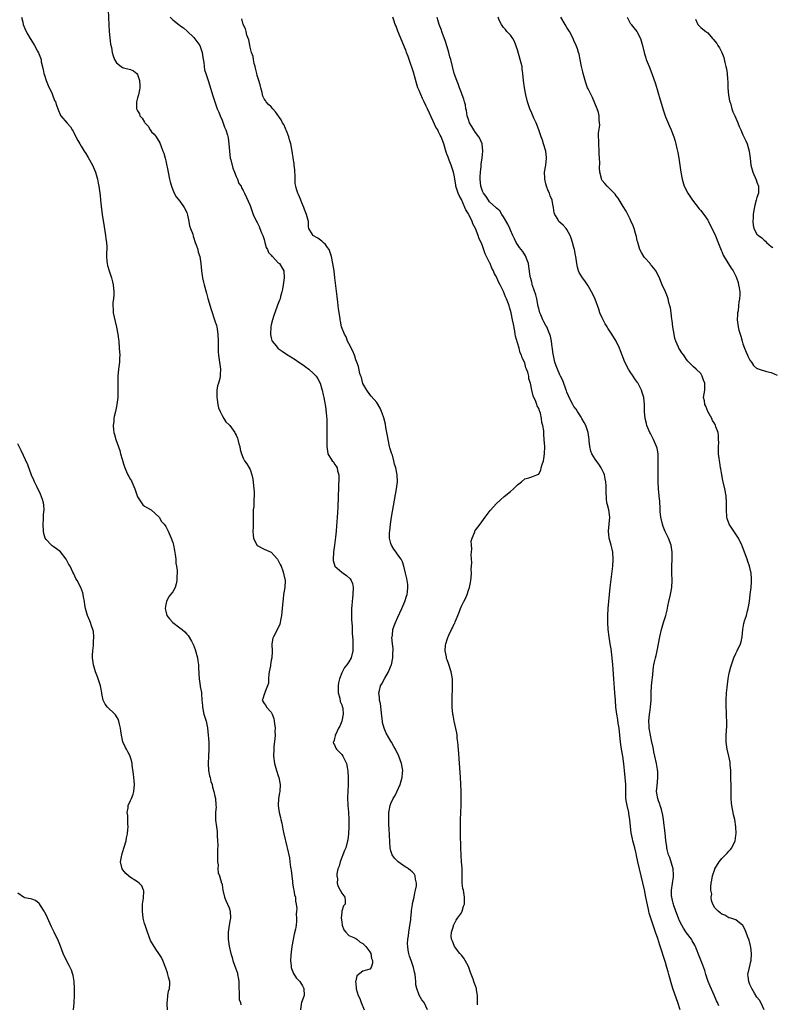
# Model space of a CAD drawing. Units: inches. Extents: x 2619000 to 2622000, y 1470000 to 1473000.
# Drawn here: x 2619296 to 2619509, y 1471639 to 1471918 of the extents above; entities that cross this region are included whole.
import ezdxf

# ---------------------------------------------------------------- set-up
doc = ezdxf.new("R2010")
doc.units = ezdxf.units.IN
doc.header["$MEASUREMENT"] = 0
doc.layers.add('LD26191470_10ft', color=121, linetype='Continuous')

msp = doc.modelspace()

# ---------------------------------------------------------------- linework, layer by layer
at = {"layer": 'LD26191470_10ft'}
for points, elevation in [([(2619320.64, 1471921), (2619320.83, 1471916.83), (2619320.97, 1471915), (2619321.32, 1471911.32), (2619321.56, 1471910.44), (2619321.79, 1471909), (2619322.04, 1471908.04), (2619322.49, 1471907), (2619323, 1471906.07), (2619324.39, 1471905), (2619324.74, 1471904.74), (2619325, 1471904.6), (2619327, 1471904.16), (2619327.83, 1471903.83), (2619328.8, 1471903), (2619329, 1471902.71), (2619329.57, 1471901), (2619329.62, 1471899.62), (2619329.68, 1471899), (2619329.58, 1471898.42), (2619329.26, 1471897), (2619329, 1471896.1), (2619328.72, 1471895), (2619328.69, 1471893.31), (2619328.74, 1471893), (2619328.83, 1471892.83), (2619329, 1471892.45), (2619329.54, 1471891.54), (2619329.69, 1471891), (2619330.32, 1471890.32), (2619331, 1471889.16), (2619331.11, 1471889), (2619332.02, 1471888.02), (2619332.63, 1471887), (2619333, 1471886.49), (2619333.75, 1471885.75), (2619334.25, 1471885), (2619334.58, 1471884.58), (2619335.35, 1471883.35), (2619335.72, 1471882.28), (2619336.23, 1471881), (2619336.42, 1471880.42), (2619336.81, 1471879), (2619337, 1471878.19), (2619337.67, 1471875), (2619338.11, 1471873), (2619338.28, 1471872.28), (2619338.63, 1471871), (2619339, 1471870.02), (2619339.44, 1471869), (2619340, 1471868), (2619341, 1471866.72), (2619342.29, 1471865), (2619343, 1471863.5), (2619343.2, 1471862.8), (2619343.57, 1471861), (2619343.79, 1471859.79), (2619344.09, 1471859), (2619344.66, 1471857.34), (2619344.78, 1471856.78), (2619345, 1471856.21), (2619345.25, 1471855.25), (2619345.4, 1471855), (2619345.69, 1471854.31), (2619346.09, 1471853), (2619346.26, 1471852.26), (2619346.66, 1471851), (2619346.97, 1471849), (2619347.16, 1471847), (2619347.46, 1471845), (2619347.74, 1471843.74), (2619347.92, 1471843), (2619348.58, 1471840.58), (2619349, 1471839.08), (2619349.94, 1471835.94), (2619351, 1471832.73), (2619351.4, 1471831.4), (2619351.49, 1471831), (2619351.58, 1471830.42), (2619351.84, 1471829), (2619351.91, 1471827), (2619351.91, 1471826.09), (2619351.89, 1471825), (2619351.95, 1471823.95), (2619352.03, 1471823), (2619352.33, 1471821), (2619352.6, 1471819), (2619352.46, 1471817.54), (2619352.47, 1471817), (2619352.37, 1471816.37), (2619351.97, 1471815), (2619351.73, 1471814.27), (2619351.56, 1471813), (2619351.55, 1471811.55), (2619351.5, 1471811), (2619351.6, 1471810.4), (2619351.79, 1471809), (2619352, 1471808), (2619352.43, 1471807), (2619353, 1471805.86), (2619353.55, 1471805), (2619354.07, 1471804.07), (2619355, 1471803.23), (2619355.2, 1471803), (2619356.61, 1471801), (2619356.73, 1471800.73), (2619357, 1471800.22), (2619357.37, 1471799.37), (2619357.54, 1471799), (2619357.8, 1471797.8), (2619358.09, 1471797), (2619358.18, 1471796.18), (2619358.52, 1471795), (2619359, 1471793.73), (2619359.37, 1471793), (2619360.09, 1471792.09), (2619360.75, 1471791), (2619361, 1471790.49), (2619361.45, 1471789), (2619361.71, 1471787.71), (2619362.07, 1471785), (2619362.14, 1471784.14), (2619362.18, 1471783), (2619362.03, 1471781.97), (2619362.02, 1471780.02), (2619361.87, 1471779), (2619361.83, 1471778.17), (2619361.84, 1471777), (2619361.82, 1471775.82), (2619361.86, 1471774.14), (2619361.8, 1471773), (2619361.84, 1471771.84), (2619361.96, 1471771), (2619362.89, 1471769), (2619363, 1471768.89), (2619365, 1471767.85), (2619365.61, 1471767.61), (2619366.97, 1471766.97), (2619368.77, 1471765), (2619369, 1471764.61), (2619369.48, 1471763.48), (2619369.76, 1471763), (2619370.26, 1471761.74), (2619370.51, 1471761), (2619370.58, 1471760.58), (2619370.91, 1471759), (2619370.81, 1471757), (2619370.5, 1471755), (2619370.35, 1471753.65), (2619370.28, 1471753), (2619370.13, 1471751), (2619370.01, 1471750.01), (2619369.94, 1471749), (2619369.63, 1471747.63), (2619369.56, 1471747), (2619369.43, 1471746.57), (2619368.35, 1471744.35), (2619367.62, 1471743), (2619367.46, 1471742.54), (2619367.18, 1471741), (2619367.21, 1471738.79), (2619367.15, 1471737), (2619367, 1471736.33), (2619366.77, 1471735), (2619366.74, 1471734.74), (2619366.43, 1471733), (2619366.34, 1471732.34), (2619366.23, 1471731), (2619366.21, 1471729.79), (2619365.95, 1471729), (2619365.17, 1471727.17), (2619365.15, 1471727), (2619365, 1471726.55), (2619364.63, 1471725.37), (2619364.43, 1471725), (2619365, 1471723.99), (2619365.42, 1471723.42), (2619365.63, 1471723), (2619367, 1471721.55), (2619367.26, 1471721), (2619367.74, 1471719.74), (2619367.84, 1471719), (2619368.08, 1471717), (2619368.05, 1471716.05), (2619368.09, 1471715), (2619368.03, 1471713.97), (2619367.76, 1471711.76), (2619367.69, 1471711), (2619367.65, 1471709), (2619367.93, 1471707), (2619368.5, 1471705), (2619369, 1471703.49), (2619369.14, 1471703), (2619369.49, 1471701), (2619369.41, 1471699), (2619369.35, 1471698.65), (2619369.04, 1471697), (2619368.92, 1471695), (2619369.26, 1471693), (2619369.64, 1471691.64), (2619369.75, 1471691), (2619369.98, 1471689.98), (2619370.27, 1471688.27), (2619370.53, 1471687), (2619371.39, 1471683.39), (2619371.55, 1471683), (2619372.18, 1471680.18), (2619372.3, 1471679), (2619372.48, 1471677.52), (2619372.58, 1471677), (2619372.63, 1471676.63), (2619372.8, 1471675), (2619373, 1471673.41), (2619373.04, 1471673), (2619373.3, 1471671.3), (2619373.39, 1471671), (2619373.61, 1471669.61), (2619373.84, 1471669), (2619373.88, 1471667.88), (2619374.1, 1471667), (2619374.21, 1471665.79), (2619374.12, 1471665), (2619374.11, 1471664.11), (2619374.15, 1471663), (2619374.19, 1471662.19), (2619374.03, 1471661), (2619373.92, 1471659.92), (2619373.5, 1471658.5), (2619372.84, 1471655), (2619372.62, 1471653.38), (2619372.52, 1471652.52), (2619372.43, 1471651), (2619372.64, 1471649.36), (2619372.64, 1471649), (2619372.71, 1471648.71), (2619373.28, 1471647.28), (2619374.05, 1471646.05), (2619375, 1471645.12), (2619375.09, 1471645), (2619375.82, 1471643.82), (2619376.27, 1471643), (2619376.33, 1471641), (2619375.55, 1471639), (2619375.46, 1471638.54), (2619375.28, 1471637)], 8710), ([(2619296.02, 1471919), (2619296.36, 1471917.64), (2619296.47, 1471917), (2619297, 1471915.8), (2619297.39, 1471915), (2619297.87, 1471914.13), (2619298.53, 1471913), (2619298.72, 1471912.72), (2619299, 1471912.22), (2619299.48, 1471911.48), (2619299.72, 1471911), (2619300.61, 1471909.39), (2619300.9, 1471908.9), (2619301.47, 1471907.47), (2619301.57, 1471907), (2619301.66, 1471906.34), (2619302.17, 1471904.17), (2619302.38, 1471903), (2619302.52, 1471902.52), (2619303.05, 1471901), (2619303.59, 1471899.59), (2619304.71, 1471897.29), (2619304.83, 1471897), (2619305.4, 1471895.4), (2619305.64, 1471895), (2619306.01, 1471893.99), (2619306.31, 1471893), (2619306.53, 1471892.53), (2619307, 1471891.39), (2619307.14, 1471891.14), (2619307.24, 1471891), (2619309, 1471888.92), (2619309.92, 1471887.92), (2619310.45, 1471887), (2619310.68, 1471886.68), (2619311.43, 1471885), (2619312.02, 1471884.02), (2619312.56, 1471883), (2619313, 1471882.34), (2619313.83, 1471881), (2619314.3, 1471880.3), (2619315, 1471879.19), (2619316.22, 1471877), (2619317.06, 1471875), (2619317.64, 1471873), (2619317.84, 1471871.84), (2619318.02, 1471871), (2619318.35, 1471868.35), (2619318.49, 1471867), (2619318.68, 1471865.32), (2619318.99, 1471863), (2619319.49, 1471859.49), (2619319.9, 1471857), (2619320.01, 1471856.01), (2619320.16, 1471855), (2619320.23, 1471853.77), (2619320.23, 1471853), (2619320.18, 1471852.18), (2619320.17, 1471851), (2619320.29, 1471849.71), (2619320.34, 1471849), (2619320.49, 1471848.49), (2619320.9, 1471847), (2619321.56, 1471845), (2619321.86, 1471843.86), (2619322.07, 1471843), (2619322.25, 1471841), (2619322.22, 1471840.22), (2619322.12, 1471839), (2619322.02, 1471837.98), (2619321.98, 1471837), (2619322.06, 1471836.06), (2619322.11, 1471835), (2619322.6, 1471832.6), (2619323.04, 1471830.96), (2619323.39, 1471829), (2619323.54, 1471827.54), (2619323.64, 1471827), (2619323.82, 1471825), (2619323.92, 1471823), (2619323.87, 1471822.13), (2619323.83, 1471821), (2619323.61, 1471819), (2619323.43, 1471817), (2619323.39, 1471815), (2619323.44, 1471813), (2619323.4, 1471811), (2619323.13, 1471809), (2619323, 1471808.45), (2619322.71, 1471807), (2619322.39, 1471805.61), (2619322.3, 1471805), (2619322.25, 1471804.25), (2619322.09, 1471803), (2619322.18, 1471801.82), (2619322.29, 1471801), (2619322.45, 1471800.45), (2619322.82, 1471799), (2619323.92, 1471795.92), (2619324.15, 1471795), (2619324.6, 1471793.4), (2619324.78, 1471792.78), (2619325, 1471792.16), (2619325.27, 1471791.27), (2619325.83, 1471789.83), (2619326.27, 1471789), (2619326.5, 1471788.5), (2619327, 1471787.62), (2619327.26, 1471787.26), (2619327.4, 1471787), (2619327.65, 1471786.35), (2619328.27, 1471785), (2619328.46, 1471784.46), (2619328.89, 1471783), (2619329, 1471782.74), (2619330.11, 1471781), (2619330.51, 1471780.51), (2619331, 1471780.1), (2619331.66, 1471779.66), (2619332.86, 1471779), (2619335.11, 1471777), (2619335.77, 1471775.77), (2619336.53, 1471775), (2619337, 1471774.31), (2619337.68, 1471773), (2619338.59, 1471771), (2619339, 1471769.78), (2619339.19, 1471769), (2619339.49, 1471767.49), (2619339.66, 1471766.34), (2619339.84, 1471765), (2619339.92, 1471763.92), (2619340.1, 1471763), (2619340.24, 1471761.76), (2619340.26, 1471761), (2619340.19, 1471760.19), (2619340.16, 1471759), (2619339.97, 1471758.03), (2619339.65, 1471757), (2619339, 1471755.78), (2619338.39, 1471755), (2619337.75, 1471754.25), (2619337.19, 1471753), (2619337, 1471752.14), (2619336.86, 1471751), (2619337, 1471750.22), (2619337.33, 1471749), (2619338.1, 1471748.1), (2619339.06, 1471747), (2619341, 1471745.54), (2619341.63, 1471745), (2619342.39, 1471744.39), (2619343, 1471743.68), (2619343.35, 1471743.35), (2619344.32, 1471741.68), (2619344.75, 1471741), (2619344.83, 1471740.83), (2619345.38, 1471739.38), (2619346, 1471737), (2619346.16, 1471736.16), (2619346.31, 1471735), (2619346.36, 1471733.64), (2619346.41, 1471733), (2619346.41, 1471732.41), (2619346.46, 1471731), (2619346.76, 1471729), (2619346.82, 1471728.82), (2619347.15, 1471727.15), (2619347.13, 1471726.87), (2619347.28, 1471725), (2619347.44, 1471723.44), (2619347.43, 1471723), (2619347.87, 1471721), (2619348.11, 1471720.11), (2619348.48, 1471719), (2619348.87, 1471717.12), (2619349, 1471716.07), (2619349.25, 1471713), (2619349.29, 1471711), (2619349.12, 1471709), (2619349.03, 1471707), (2619349.2, 1471705), (2619349.48, 1471703.48), (2619349.63, 1471703), (2619349.86, 1471701.86), (2619350.16, 1471701), (2619350.28, 1471700.28), (2619350.69, 1471699), (2619351, 1471697.64), (2619351.12, 1471697), (2619351.22, 1471695.22), (2619351.28, 1471695), (2619351.32, 1471694.68), (2619351.18, 1471693), (2619351.15, 1471691.15), (2619351.17, 1471690.83), (2619351.39, 1471689), (2619351.61, 1471687.61), (2619351.63, 1471687), (2619351.58, 1471686.42), (2619351.74, 1471685), (2619351.85, 1471683.85), (2619351.68, 1471682.32), (2619351.7, 1471681), (2619351.67, 1471679.67), (2619351.69, 1471679), (2619351.87, 1471678.13), (2619351.84, 1471677), (2619351.9, 1471675.9), (2619352.28, 1471675), (2619352.87, 1471673), (2619352.91, 1471672.91), (2619353, 1471672.51), (2619353.24, 1471671), (2619353.73, 1471669), (2619354.04, 1471668.04), (2619354.59, 1471667), (2619355, 1471665.95), (2619355.33, 1471665), (2619355.37, 1471663), (2619355.34, 1471662.66), (2619355.02, 1471661), (2619354.73, 1471659), (2619354.77, 1471657.23), (2619354.75, 1471657), (2619355.03, 1471655.03), (2619355.49, 1471653), (2619355.84, 1471651.84), (2619356.06, 1471651), (2619356.67, 1471649.33), (2619356.87, 1471648.87), (2619357.38, 1471647.38), (2619357.44, 1471647), (2619357.69, 1471645.69), (2619357.74, 1471645), (2619357.8, 1471643), (2619357.9, 1471642.1), (2619357.87, 1471641), (2619357.91, 1471639.91), (2619358.22, 1471639), (2619358.34, 1471638.34)], 8700), ([(2619338.28, 1471919), (2619339, 1471918.29), (2619340.82, 1471916.82), (2619341, 1471916.64), (2619342.03, 1471916.03), (2619343.09, 1471915.09), (2619345, 1471913.25), (2619346.67, 1471911), (2619347, 1471910.16), (2619347.4, 1471909), (2619347.54, 1471907.54), (2619347.81, 1471906.19), (2619347.89, 1471905), (2619348.06, 1471904.06), (2619348.39, 1471903), (2619349, 1471901.28), (2619349.51, 1471899.51), (2619350.29, 1471897), (2619350.95, 1471895), (2619351.66, 1471893), (2619352.06, 1471892.06), (2619352.43, 1471891), (2619353, 1471889.74), (2619353.75, 1471887.75), (2619354.09, 1471887), (2619354.54, 1471885.46), (2619354.77, 1471884.77), (2619354.96, 1471883), (2619355.09, 1471881), (2619355.36, 1471879), (2619355.51, 1471878.49), (2619356.09, 1471876.09), (2619356.59, 1471875), (2619357, 1471873.76), (2619357.44, 1471873), (2619357.78, 1471871.78), (2619358.44, 1471871), (2619358.55, 1471870.55), (2619359, 1471869.81), (2619359.4, 1471869), (2619361, 1471865.56), (2619361.89, 1471863), (2619362.78, 1471861), (2619363, 1471860.67), (2619363.59, 1471859.59), (2619363.78, 1471859), (2619364.23, 1471857.77), (2619364.58, 1471857), (2619365, 1471855.83), (2619365.18, 1471855), (2619365.57, 1471853.57), (2619365.88, 1471853), (2619366.16, 1471852.16), (2619367, 1471851.38), (2619367.14, 1471851.14), (2619367.31, 1471851), (2619369, 1471849.26), (2619369.14, 1471849.14), (2619369.34, 1471849), (2619369.95, 1471847.95), (2619370.57, 1471847), (2619370.67, 1471845), (2619370.41, 1471843), (2619370.22, 1471841.78), (2619370.04, 1471841), (2619369.64, 1471839.64), (2619369.48, 1471839), (2619369.36, 1471838.64), (2619369, 1471837.63), (2619368.81, 1471837.19), (2619368.61, 1471836.61), (2619367.69, 1471834.31), (2619367.32, 1471833), (2619367, 1471831.64), (2619366.88, 1471831), (2619366.79, 1471829), (2619366.82, 1471828.82), (2619367, 1471827.96), (2619367.19, 1471827.19), (2619367.28, 1471827), (2619368.4, 1471825.6), (2619368.86, 1471825), (2619369, 1471824.87), (2619370.09, 1471824.09), (2619371.29, 1471823.29), (2619373.75, 1471821.75), (2619374.84, 1471821), (2619376.17, 1471820.17), (2619377, 1471819.52), (2619377.32, 1471819.32), (2619377.69, 1471819), (2619379, 1471817.82), (2619379.76, 1471817), (2619380.26, 1471816.26), (2619380.87, 1471815), (2619381.36, 1471813.36), (2619381.45, 1471813), (2619381.74, 1471811.74), (2619381.89, 1471811), (2619382.08, 1471809.92), (2619382.39, 1471808.39), (2619382.61, 1471806.61), (2619382.74, 1471804.74), (2619382.78, 1471803), (2619382.78, 1471801), (2619382.76, 1471798.76), (2619382.76, 1471797), (2619383.05, 1471795.05), (2619383.06, 1471795), (2619384.32, 1471793), (2619384.64, 1471792.64), (2619385, 1471792.05), (2619385.47, 1471791.47), (2619385.7, 1471791), (2619385.85, 1471790.15), (2619386.2, 1471789), (2619386.23, 1471788.23), (2619385.92, 1471779.92), (2619385.79, 1471778.21), (2619385.73, 1471777), (2619385.64, 1471775.64), (2619385.52, 1471774.48), (2619385.4, 1471773), (2619385.24, 1471771.24), (2619384.98, 1471768.98), (2619384.69, 1471767), (2619384.56, 1471765), (2619384.62, 1471764.62), (2619385.04, 1471763), (2619387, 1471761.32), (2619387.45, 1471761), (2619388.38, 1471760.38), (2619389.43, 1471759.43), (2619389.7, 1471759), (2619390.07, 1471758.07), (2619390.26, 1471757), (2619390.2, 1471755), (2619390.09, 1471753.91), (2619389.97, 1471753), (2619389.87, 1471751.87), (2619389.8, 1471751), (2619389.76, 1471749.76), (2619389.77, 1471747.77), (2619389.99, 1471746.01), (2619390, 1471744), (2619390.12, 1471743), (2619390.13, 1471742.13), (2619390.2, 1471741), (2619390.18, 1471740.18), (2619390.18, 1471739), (2619389.73, 1471737), (2619389, 1471735.89), (2619388.49, 1471735), (2619387.79, 1471734.21), (2619387, 1471732.74), (2619386.37, 1471731), (2619386.12, 1471729.88), (2619385.99, 1471729), (2619386.04, 1471727), (2619386.45, 1471725.55), (2619386.61, 1471724.61), (2619387, 1471723.62), (2619387.14, 1471723.14), (2619387.21, 1471723), (2619387.29, 1471722.71), (2619387.45, 1471721), (2619387.03, 1471718.97), (2619386.44, 1471717.56), (2619386.11, 1471717), (2619385.31, 1471715.31), (2619385.19, 1471715), (2619385.19, 1471714.81), (2619385, 1471714.05), (2619384.77, 1471713.23), (2619384.62, 1471713), (2619384.68, 1471712.68), (2619385, 1471712.22), (2619385.3, 1471711.3), (2619385.51, 1471711), (2619387, 1471709.55), (2619387.37, 1471709), (2619387.93, 1471707.93), (2619388.34, 1471707), (2619388.65, 1471705.35), (2619388.78, 1471704.78), (2619388.87, 1471703), (2619388.83, 1471701.17), (2619388.87, 1471700.87), (2619388.75, 1471699), (2619388.69, 1471697.31), (2619388.79, 1471695), (2619388.91, 1471693.09), (2619389.02, 1471691), (2619389.05, 1471689), (2619388.96, 1471687), (2619388.74, 1471685.26), (2619388.7, 1471685), (2619388.17, 1471683), (2619387.79, 1471682.21), (2619387.34, 1471681), (2619387, 1471680.22), (2619386.53, 1471679), (2619386.24, 1471677.76), (2619385.93, 1471677), (2619385.6, 1471675.6), (2619385.61, 1471675), (2619385.8, 1471674.2), (2619385.76, 1471673), (2619386.01, 1471672.01), (2619386.59, 1471671), (2619387, 1471670.12), (2619387.89, 1471669), (2619387.99, 1471667.99), (2619387.95, 1471667), (2619387.49, 1471666.51), (2619387.04, 1471665), (2619387, 1471664.75), (2619386.86, 1471663), (2619387, 1471661.94), (2619387.16, 1471661), (2619387.65, 1471659.65), (2619388.14, 1471659), (2619389, 1471658.13), (2619390.46, 1471657.54), (2619391, 1471657.22), (2619391.35, 1471657), (2619392.21, 1471656.21), (2619393, 1471655.83), (2619393.4, 1471655.4), (2619393.86, 1471655), (2619395, 1471653.43), (2619395.29, 1471653), (2619395.51, 1471651.51), (2619395.76, 1471651), (2619395.75, 1471650.25), (2619395.34, 1471649), (2619395, 1471648.51), (2619393, 1471647.98), (2619391.33, 1471646.67), (2619391, 1471645.23), (2619390.97, 1471645), (2619391, 1471644.43), (2619391.12, 1471643.12), (2619391.09, 1471643), (2619391.1, 1471642.9), (2619391.65, 1471641), (2619392.14, 1471640.14), (2619392.5, 1471639), (2619393.41, 1471637)], 8720), ([(2619411.35, 1471637), (2619410.39, 1471639), (2619409.79, 1471639.79), (2619409, 1471641.17), (2619408.35, 1471643), (2619408.11, 1471644.11), (2619408.08, 1471645), (2619408.02, 1471645.98), (2619407.88, 1471647), (2619407.69, 1471647.69), (2619407.42, 1471649), (2619406.72, 1471651), (2619406.24, 1471652.24), (2619406.09, 1471653), (2619405.88, 1471653.88), (2619405.78, 1471655), (2619405.74, 1471655.74), (2619405.82, 1471657), (2619405.98, 1471658.02), (2619406.06, 1471659), (2619406.27, 1471660.27), (2619406.61, 1471662.61), (2619406.64, 1471663), (2619406.83, 1471664.83), (2619406.82, 1471665.18), (2619407, 1471666.31), (2619407.08, 1471666.92), (2619407.14, 1471667.14), (2619407.55, 1471669), (2619407.77, 1471670.23), (2619408.02, 1471671), (2619408.24, 1471672.24), (2619408.25, 1471673), (2619407.95, 1471674.05), (2619407.87, 1471675), (2619407.59, 1471675.59), (2619407, 1471676.14), (2619406.58, 1471676.58), (2619406.02, 1471677), (2619405.41, 1471677.41), (2619405, 1471677.64), (2619403.07, 1471679), (2619402.05, 1471680.05), (2619401.37, 1471681), (2619401, 1471682.19), (2619400.8, 1471683), (2619400.67, 1471684.67), (2619400.5, 1471688.5), (2619400.43, 1471689.57), (2619400.38, 1471691), (2619400.41, 1471692.41), (2619400.39, 1471693), (2619400.45, 1471693.55), (2619400.74, 1471695), (2619401, 1471695.6), (2619401.66, 1471697), (2619402.18, 1471697.82), (2619403.59, 1471701), (2619403.94, 1471702.06), (2619404.21, 1471703), (2619404.32, 1471704.32), (2619404.36, 1471705), (2619403.98, 1471707), (2619403.25, 1471709), (2619402.33, 1471711), (2619401.82, 1471711.82), (2619401.18, 1471713), (2619401, 1471713.28), (2619399.62, 1471715.62), (2619399.05, 1471717), (2619398.64, 1471718.64), (2619398.6, 1471719), (2619398.39, 1471720.39), (2619397.99, 1471723.99), (2619397.79, 1471725), (2619397.75, 1471725.75), (2619397.59, 1471727), (2619397.73, 1471727.73), (2619398, 1471729), (2619398.38, 1471729.62), (2619399.22, 1471731.22), (2619400.26, 1471733), (2619400.5, 1471733.5), (2619401.09, 1471734.91), (2619401.12, 1471735), (2619401.54, 1471737), (2619401.54, 1471738.46), (2619401.62, 1471739), (2619401.66, 1471739.66), (2619401.45, 1471741), (2619401.28, 1471742.72), (2619401.31, 1471743), (2619401.42, 1471743.42), (2619401.58, 1471745), (2619401.91, 1471746.09), (2619402.29, 1471747), (2619403, 1471748.58), (2619404.12, 1471751), (2619404.99, 1471753), (2619405.46, 1471754.54), (2619405.62, 1471755), (2619405.73, 1471755.73), (2619405.83, 1471757), (2619405.79, 1471757.79), (2619405.6, 1471759), (2619405.53, 1471759.53), (2619405.16, 1471761), (2619404.68, 1471763), (2619404.26, 1471764.26), (2619403.9, 1471765), (2619403, 1471766.25), (2619402.49, 1471767), (2619401.85, 1471767.85), (2619401.13, 1471769), (2619401, 1471769.44), (2619400.62, 1471771), (2619400.63, 1471772.63), (2619400.65, 1471773), (2619400.88, 1471775), (2619401.18, 1471777), (2619401.44, 1471778.56), (2619402.59, 1471785), (2619402.83, 1471787), (2619402.77, 1471789), (2619402.4, 1471791), (2619402.04, 1471792.04), (2619401.86, 1471793), (2619401.4, 1471794.6), (2619401.19, 1471795.19), (2619401, 1471795.82), (2619400.7, 1471796.7), (2619400.62, 1471797), (2619400.17, 1471799), (2619400.03, 1471800.03), (2619399.58, 1471802.42), (2619399.43, 1471803.43), (2619399, 1471805.19), (2619398.51, 1471806.51), (2619398.27, 1471807), (2619397.89, 1471807.89), (2619397, 1471809.52), (2619395.38, 1471811.38), (2619395, 1471811.77), (2619394.18, 1471813), (2619393, 1471814.9), (2619392.62, 1471816.62), (2619392.46, 1471817), (2619392.18, 1471817.82), (2619391.78, 1471819.78), (2619391.3, 1471821), (2619391, 1471821.69), (2619390.74, 1471822.74), (2619390.6, 1471823), (2619390.16, 1471824.15), (2619389, 1471826.3), (2619388.7, 1471827), (2619388.24, 1471828.24), (2619387.77, 1471829), (2619386.99, 1471831), (2619386.64, 1471832.64), (2619386.59, 1471833), (2619386.55, 1471833.45), (2619386.13, 1471836.13), (2619385.93, 1471838.07), (2619385.71, 1471839.71), (2619385.09, 1471845), (2619384.83, 1471847), (2619384.51, 1471849), (2619384.1, 1471851), (2619383.87, 1471851.87), (2619383.4, 1471853), (2619383, 1471853.62), (2619382.43, 1471854.43), (2619381.71, 1471855), (2619381.36, 1471855.36), (2619381, 1471855.63), (2619380.2, 1471856.2), (2619378.83, 1471857), (2619378.68, 1471857.32), (2619377.71, 1471859), (2619377.57, 1471859.57), (2619377.54, 1471861), (2619376.97, 1471863), (2619376.42, 1471864.42), (2619376.26, 1471865), (2619375.71, 1471866.29), (2619375.33, 1471867.33), (2619375, 1471867.97), (2619374.69, 1471868.69), (2619374.51, 1471869), (2619374.13, 1471870.13), (2619373.97, 1471871), (2619373.81, 1471871.81), (2619373.83, 1471873), (2619373.79, 1471874.21), (2619373.69, 1471875), (2619373.65, 1471875.65), (2619373.48, 1471877), (2619373.46, 1471877.46), (2619373.22, 1471879), (2619373.2, 1471879.2), (2619373, 1471880.34), (2619372.92, 1471880.92), (2619372.51, 1471883), (2619372.22, 1471884.22), (2619371.97, 1471885), (2619371.29, 1471886.71), (2619371.16, 1471887.16), (2619371, 1471887.44), (2619370.53, 1471888.53), (2619370.2, 1471889), (2619369.84, 1471889.84), (2619368.17, 1471892.17), (2619367.42, 1471893), (2619367, 1471893.52), (2619366.24, 1471894.24), (2619365.58, 1471895), (2619365.33, 1471895.33), (2619365, 1471895.86), (2619364.63, 1471896.63), (2619364.41, 1471897.59), (2619364.04, 1471899), (2619363.85, 1471899.85), (2619363.49, 1471901), (2619363, 1471902.44), (2619362.86, 1471903), (2619362.54, 1471904.54), (2619362.38, 1471905), (2619362.1, 1471905.9), (2619361.9, 1471907), (2619361.82, 1471907.82), (2619361.41, 1471909), (2619361, 1471910.53), (2619360.61, 1471912.61), (2619360.08, 1471913.92), (2619359.83, 1471915), (2619359.7, 1471915.7), (2619359, 1471917), (2619358.61, 1471918.61)], 8730), ([(2619425.61, 1471638.39), (2619425.58, 1471639), (2619425.61, 1471639.61), (2619425.62, 1471641), (2619425.34, 1471642.66), (2619425.32, 1471643), (2619425.24, 1471643.24), (2619425, 1471643.76), (2619424.69, 1471644.69), (2619424.33, 1471645.67), (2619423.58, 1471647.58), (2619423.12, 1471649), (2619423, 1471649.26), (2619422.12, 1471651), (2619421.68, 1471651.68), (2619421, 1471652.51), (2619420.57, 1471653), (2619419.08, 1471655), (2619419, 1471655.22), (2619418.48, 1471656.48), (2619418.25, 1471657), (2619418.14, 1471657.86), (2619418.17, 1471659), (2619418.76, 1471660.76), (2619418.8, 1471661), (2619418.86, 1471661.14), (2619419, 1471661.3), (2619419.52, 1471662.48), (2619419.92, 1471663), (2619421, 1471664.57), (2619421.23, 1471665), (2619421.61, 1471666.39), (2619421.88, 1471667), (2619421.94, 1471667.94), (2619421.93, 1471669), (2619421.57, 1471671), (2619421.46, 1471671.46), (2619421.25, 1471673), (2619421.24, 1471674.76), (2619421.19, 1471675.19), (2619421.22, 1471677), (2619421.2, 1471677.2), (2619421.09, 1471679), (2619420.92, 1471680.92), (2619420.82, 1471683), (2619420.75, 1471687), (2619420.75, 1471688.75), (2619420.73, 1471689.27), (2619420.79, 1471691), (2619420.9, 1471692.9), (2619420.89, 1471693.11), (2619420.98, 1471695), (2619420.98, 1471696.98), (2619420.93, 1471699), (2619420.85, 1471701.15), (2619420.74, 1471703), (2619420.38, 1471708.38), (2619420.26, 1471709.74), (2619420.09, 1471712.09), (2619420.01, 1471713), (2619419.86, 1471714.14), (2619419.77, 1471715), (2619419.68, 1471715.68), (2619418.97, 1471719), (2619418.66, 1471720.66), (2619418.58, 1471721), (2619418.4, 1471723), (2619418.38, 1471725), (2619418.39, 1471725.61), (2619418.5, 1471728.5), (2619418.51, 1471729), (2619418.46, 1471731), (2619418.13, 1471733), (2619417.37, 1471735.37), (2619417, 1471736.4), (2619416.8, 1471736.8), (2619416.75, 1471737), (2619416.74, 1471737.26), (2619416.43, 1471739), (2619416.54, 1471740.54), (2619416.61, 1471741), (2619416.72, 1471741.28), (2619417, 1471742.24), (2619417.19, 1471742.81), (2619417.24, 1471743), (2619417.42, 1471743.42), (2619418.2, 1471745), (2619418.5, 1471745.5), (2619419, 1471746.66), (2619419.12, 1471746.88), (2619419.26, 1471747.26), (2619420.32, 1471749.68), (2619420.75, 1471751), (2619421, 1471751.64), (2619421.7, 1471753), (2619422.16, 1471753.84), (2619422.62, 1471755), (2619423, 1471756.2), (2619423.35, 1471757), (2619423.63, 1471758.37), (2619423.74, 1471759), (2619423.82, 1471759.82), (2619423.86, 1471761), (2619423.82, 1471762.18), (2619423.95, 1471763.95), (2619423.76, 1471766.24), (2619423.84, 1471767), (2619423.97, 1471767.97), (2619423.85, 1471769), (2619423.82, 1471770.18), (2619424.08, 1471771), (2619424.79, 1471772.79), (2619424.84, 1471773), (2619424.88, 1471773.12), (2619425, 1471773.3), (2619426.35, 1471775), (2619427.81, 1471777), (2619428.3, 1471777.7), (2619429.15, 1471778.85), (2619431, 1471780.81), (2619432.15, 1471781.85), (2619433.21, 1471782.79), (2619435, 1471784.25), (2619435.86, 1471785), (2619437, 1471786.11), (2619438.06, 1471787), (2619439, 1471787.82), (2619440.13, 1471788.13), (2619441, 1471788.42), (2619442.44, 1471789), (2619443, 1471789.18), (2619443.6, 1471790.4), (2619443.72, 1471791), (2619443.97, 1471791.97), (2619444.32, 1471793), (2619444.44, 1471793.56), (2619444.65, 1471795), (2619444.69, 1471797), (2619444.58, 1471799), (2619444.41, 1471800.41), (2619444.43, 1471801), (2619444.47, 1471801.53), (2619444.19, 1471803), (2619443.83, 1471803.83), (2619443.79, 1471805), (2619443.45, 1471806.55), (2619443.26, 1471807), (2619443.17, 1471807.17), (2619443, 1471807.82), (2619442.57, 1471808.57), (2619442.46, 1471809), (2619442.14, 1471809.86), (2619441.43, 1471811.43), (2619441.07, 1471813), (2619440.64, 1471815), (2619440.22, 1471816.22), (2619440.14, 1471817), (2619439.85, 1471818.15), (2619439.53, 1471819), (2619439.36, 1471819.36), (2619439, 1471820.77), (2619438.92, 1471820.92), (2619438.91, 1471821), (2619438.25, 1471822.25), (2619438.1, 1471823), (2619437.7, 1471823.7), (2619437.41, 1471825), (2619437, 1471826.5), (2619436.37, 1471828.37), (2619436.3, 1471829), (2619436.19, 1471829.81), (2619435.78, 1471831.78), (2619435.57, 1471833), (2619435.16, 1471835), (2619435, 1471835.69), (2619434.66, 1471836.66), (2619434.59, 1471837), (2619434.4, 1471837.6), (2619433.84, 1471839), (2619433.54, 1471839.54), (2619433, 1471841.06), (2619432.02, 1471843), (2619431.64, 1471843.65), (2619431.11, 1471845), (2619431, 1471845.23), (2619430.32, 1471846.32), (2619430.1, 1471847), (2619429.67, 1471847.67), (2619429.16, 1471849), (2619429.1, 1471849.1), (2619429, 1471849.32), (2619427.77, 1471851.77), (2619427, 1471854.05), (2619426.61, 1471855), (2619426.08, 1471856.08), (2619425.81, 1471857), (2619425.04, 1471858.96), (2619424.28, 1471860.29), (2619424.06, 1471861), (2619423.21, 1471862.79), (2619423, 1471863.17), (2619422.25, 1471864.25), (2619421.99, 1471865), (2619421, 1471867.18), (2619420.34, 1471868.34), (2619420.09, 1471869), (2619419.48, 1471871), (2619419.43, 1471871.43), (2619419, 1471874.12), (2619418.81, 1471875), (2619418.12, 1471877), (2619417.56, 1471878.44), (2619417.24, 1471879.24), (2619417, 1471879.95), (2619416.72, 1471880.72), (2619415.99, 1471883), (2619415.26, 1471885), (2619415, 1471885.54), (2619414.5, 1471886.5), (2619414.28, 1471887), (2619413.79, 1471887.79), (2619413, 1471889.49), (2619411.4, 1471893), (2619411, 1471893.78), (2619410.41, 1471895), (2619409.94, 1471895.94), (2619409, 1471898.19), (2619408.68, 1471899), (2619408.27, 1471900.27), (2619407.67, 1471902.33), (2619407.39, 1471903.39), (2619406.16, 1471907), (2619405.88, 1471907.88), (2619405.45, 1471909), (2619405.34, 1471909.34), (2619404.64, 1471911), (2619403, 1471915.03), (2619402.46, 1471916.46), (2619402.23, 1471917), (2619401.84, 1471918.16), (2619401.56, 1471919)], 8740), ([(2619483.2, 1471637), (2619482.54, 1471639), (2619482.09, 1471640.09), (2619481.08, 1471643), (2619480.59, 1471644.59), (2619480.33, 1471645.67), (2619479.97, 1471647), (2619479.75, 1471647.75), (2619479.43, 1471649), (2619479, 1471650.43), (2619477.37, 1471655.37), (2619476.8, 1471657.2), (2619476.19, 1471659), (2619475.86, 1471659.86), (2619475.51, 1471661), (2619474.84, 1471663), (2619474.41, 1471664.41), (2619474.27, 1471665), (2619474.09, 1471665.91), (2619473.67, 1471667.67), (2619473.46, 1471669), (2619473.05, 1471671.05), (2619471.61, 1471677), (2619471.17, 1471679), (2619470.8, 1471680.8), (2619470.65, 1471681.35), (2619470.26, 1471683), (2619469.75, 1471685), (2619469.59, 1471685.58), (2619469.25, 1471687.25), (2619469.04, 1471689.04), (2619468.87, 1471691), (2619468.63, 1471692.63), (2619468.57, 1471693), (2619468.11, 1471695), (2619467.94, 1471695.94), (2619467.78, 1471697), (2619467.73, 1471699), (2619467.75, 1471699.75), (2619467.74, 1471701), (2619467.58, 1471703), (2619467.34, 1471705), (2619467.14, 1471706.86), (2619466.86, 1471709), (2619466.53, 1471711), (2619466.25, 1471713), (2619465.8, 1471717), (2619465.59, 1471718.41), (2619465.47, 1471719.47), (2619465.19, 1471721), (2619464.91, 1471723), (2619464.77, 1471725), (2619464.65, 1471727), (2619464.29, 1471731), (2619464.21, 1471732.21), (2619464.13, 1471733.87), (2619464.06, 1471735), (2619463.9, 1471737), (2619463.56, 1471739.56), (2619463.29, 1471741), (2619462.96, 1471743), (2619462.76, 1471745), (2619462.67, 1471747), (2619462.64, 1471749), (2619462.72, 1471751), (2619463.05, 1471754.95), (2619463.25, 1471757), (2619464.02, 1471763), (2619464.18, 1471765), (2619464.08, 1471767), (2619463.85, 1471767.85), (2619463.58, 1471769), (2619462.99, 1471771), (2619462.78, 1471773), (2619463, 1471775), (2619463.17, 1471777), (2619463, 1471778.41), (2619462.89, 1471779), (2619462.49, 1471780.49), (2619462.37, 1471781), (2619462.21, 1471782.21), (2619462.16, 1471784.16), (2619462.19, 1471785), (2619462.17, 1471785.83), (2619462.09, 1471787), (2619461.89, 1471787.89), (2619461.66, 1471789), (2619461.46, 1471789.46), (2619460.73, 1471791), (2619460.03, 1471792.03), (2619459, 1471793.4), (2619458.07, 1471795), (2619457.76, 1471795.76), (2619457.49, 1471797), (2619457.35, 1471798.65), (2619457.29, 1471799), (2619457.04, 1471801), (2619456.38, 1471803), (2619455.9, 1471803.9), (2619455.25, 1471805), (2619455, 1471805.36), (2619454.39, 1471806.39), (2619453.97, 1471807), (2619453.61, 1471807.61), (2619453, 1471808.4), (2619452.66, 1471809), (2619451.65, 1471811), (2619451.44, 1471811.44), (2619451, 1471812.45), (2619450.86, 1471812.86), (2619450.82, 1471813), (2619449.83, 1471815.83), (2619449.2, 1471817), (2619449, 1471817.39), (2619448.28, 1471819), (2619447.98, 1471819.98), (2619447.59, 1471821), (2619447.15, 1471822.85), (2619447, 1471823.87), (2619446.88, 1471824.88), (2619446.78, 1471825.22), (2619446.57, 1471827), (2619446.35, 1471828.35), (2619445.8, 1471829.8), (2619445.25, 1471831), (2619445, 1471831.39), (2619444.42, 1471832.42), (2619444.19, 1471833), (2619443.58, 1471834.42), (2619443.31, 1471835), (2619443, 1471836.22), (2619442.86, 1471836.86), (2619442.46, 1471839), (2619442.15, 1471840.15), (2619441.22, 1471842.78), (2619441.17, 1471843), (2619441.16, 1471843.16), (2619441, 1471843.72), (2619440.76, 1471844.76), (2619440.65, 1471845), (2619440.55, 1471845.45), (2619440.22, 1471848.22), (2619440.07, 1471849), (2619439.54, 1471850.46), (2619439.37, 1471851), (2619439.24, 1471851.24), (2619438.43, 1471852.43), (2619438, 1471853), (2619437.57, 1471853.58), (2619437, 1471854.4), (2619436.61, 1471855), (2619436.06, 1471856.06), (2619435.67, 1471857), (2619435, 1471858.53), (2619434.81, 1471859), (2619434.23, 1471860.23), (2619433, 1471862.27), (2619432.47, 1471863), (2619431.96, 1471863.96), (2619431, 1471864.77), (2619430.9, 1471864.9), (2619430.76, 1471865), (2619429, 1471866.61), (2619428.7, 1471867), (2619428.04, 1471868.04), (2619427.29, 1471869), (2619427, 1471869.55), (2619426.57, 1471871), (2619426.35, 1471873), (2619426.37, 1471873.63), (2619426.43, 1471875), (2619426.64, 1471876.64), (2619426.66, 1471877.34), (2619426.92, 1471879), (2619427, 1471880.01), (2619427.1, 1471881), (2619426.88, 1471883), (2619426.37, 1471884.37), (2619425.95, 1471885), (2619425, 1471886.24), (2619424.51, 1471887), (2619424.01, 1471888.01), (2619423.35, 1471889), (2619423, 1471889.94), (2619422.7, 1471891), (2619422.48, 1471892.48), (2619422.3, 1471893), (2619422.14, 1471894.14), (2619421.85, 1471895), (2619421.7, 1471895.7), (2619421.21, 1471897), (2619421, 1471897.52), (2619420.5, 1471899), (2619420.08, 1471900.08), (2619419.71, 1471901), (2619419, 1471903), (2619418, 1471907), (2619417.76, 1471907.76), (2619417.45, 1471909), (2619417, 1471910.57), (2619416.41, 1471912.41), (2619415.63, 1471914.37), (2619415.42, 1471915), (2619415.33, 1471915.33), (2619414.7, 1471917), (2619414.29, 1471918.29), (2619414.12, 1471919)], 8750), ([(2619494.12, 1471638.12), (2619493.78, 1471639), (2619493.52, 1471639.52), (2619492.83, 1471641.17), (2619491.7, 1471643.7), (2619491.17, 1471645), (2619490.47, 1471647), (2619490.14, 1471648.14), (2619489.66, 1471649.66), (2619489.08, 1471651.08), (2619488.46, 1471652.46), (2619487.82, 1471654.18), (2619487.5, 1471655), (2619487.35, 1471655.35), (2619486.6, 1471656.6), (2619486.4, 1471657), (2619485, 1471658.88), (2619484.14, 1471660.14), (2619483.65, 1471661), (2619483, 1471662.29), (2619482.67, 1471663), (2619481.94, 1471665), (2619481.37, 1471666.63), (2619481.26, 1471667), (2619481.23, 1471667.23), (2619481, 1471668.07), (2619480.77, 1471669), (2619480.75, 1471669.25), (2619480.73, 1471671), (2619481.27, 1471674.73), (2619481.32, 1471675), (2619481.32, 1471675.32), (2619481.18, 1471677), (2619480.23, 1471680.23), (2619479.9, 1471681), (2619479.51, 1471682.49), (2619479.42, 1471683), (2619479.41, 1471683.41), (2619479.14, 1471685), (2619479, 1471686.24), (2619478.75, 1471688.75), (2619478.65, 1471689.35), (2619478.43, 1471691), (2619478.24, 1471692.24), (2619477.88, 1471693.88), (2619477.51, 1471695), (2619477.4, 1471695.4), (2619477, 1471696.39), (2619476.79, 1471697), (2619476.49, 1471699), (2619476.62, 1471700.62), (2619476.83, 1471703), (2619476.79, 1471704.79), (2619476.77, 1471705), (2619476.7, 1471705.3), (2619476.41, 1471707), (2619475.98, 1471709), (2619475.72, 1471710.28), (2619475.61, 1471711), (2619475.54, 1471711.54), (2619475, 1471713.52), (2619474.7, 1471715), (2619474.49, 1471716.49), (2619474.39, 1471717), (2619474.33, 1471717.67), (2619474.27, 1471719), (2619474.45, 1471721), (2619474.54, 1471721.46), (2619474.76, 1471723), (2619474.95, 1471725), (2619474.98, 1471727), (2619475.07, 1471729), (2619475.24, 1471730.76), (2619475.34, 1471731.34), (2619475.57, 1471734.43), (2619475.68, 1471735), (2619475.89, 1471735.89), (2619476.12, 1471737), (2619476.32, 1471737.68), (2619476.64, 1471739), (2619477.05, 1471741), (2619477.41, 1471743), (2619477.87, 1471745), (2619478.48, 1471747), (2619479.08, 1471749), (2619479.45, 1471750.55), (2619479.66, 1471751.66), (2619479.96, 1471753), (2619480.44, 1471755), (2619480.81, 1471757), (2619480.91, 1471759), (2619480.85, 1471761), (2619480.83, 1471763), (2619480.92, 1471765), (2619480.94, 1471767), (2619480.61, 1471769), (2619479.84, 1471771), (2619478.92, 1471772.92), (2619478.33, 1471774.33), (2619478.13, 1471775), (2619477.66, 1471777), (2619477.47, 1471778.53), (2619477.45, 1471779), (2619477.46, 1471779.46), (2619477.37, 1471781.37), (2619477.25, 1471783), (2619477.05, 1471785), (2619476.93, 1471787), (2619476.93, 1471788.93), (2619476.94, 1471789.06), (2619476.92, 1471793), (2619476.89, 1471795), (2619476.61, 1471796.61), (2619476.49, 1471797), (2619475.6, 1471799), (2619475, 1471800.18), (2619474.7, 1471800.7), (2619474.57, 1471801), (2619474.3, 1471801.7), (2619473.74, 1471803), (2619473.58, 1471803.58), (2619473.22, 1471805), (2619473, 1471807), (2619473.01, 1471809), (2619472.85, 1471811), (2619472.39, 1471812.39), (2619472.21, 1471813), (2619471.45, 1471814.55), (2619471.14, 1471815.14), (2619471, 1471815.36), (2619470.31, 1471816.31), (2619469.86, 1471817), (2619469, 1471818.21), (2619468.48, 1471819), (2619467.44, 1471821), (2619466.67, 1471823), (2619466.23, 1471824.23), (2619465.91, 1471825), (2619464.96, 1471827), (2619463.77, 1471829), (2619463, 1471830.07), (2619462.63, 1471830.63), (2619462.42, 1471831), (2619461.88, 1471831.88), (2619461.26, 1471833), (2619461, 1471833.56), (2619460.39, 1471835), (2619460.05, 1471836.05), (2619459, 1471838.89), (2619458.36, 1471840.36), (2619458.01, 1471841), (2619457, 1471842.72), (2619456.07, 1471844.07), (2619455.4, 1471845), (2619454.51, 1471846.51), (2619454.32, 1471847), (2619454.01, 1471848.01), (2619453.78, 1471849), (2619453.52, 1471851), (2619453.43, 1471851.43), (2619453.17, 1471853), (2619453, 1471853.54), (2619452.6, 1471855), (2619452.2, 1471856.2), (2619451.88, 1471857), (2619451, 1471858.69), (2619450.77, 1471859), (2619449.94, 1471859.94), (2619448.73, 1471861), (2619448.37, 1471861.63), (2619447.53, 1471863), (2619447.42, 1471863.42), (2619447.19, 1471865), (2619447, 1471865.82), (2619446.77, 1471867), (2619446.27, 1471868.27), (2619446.03, 1471869), (2619445.71, 1471869.71), (2619445.2, 1471871), (2619445, 1471871.67), (2619444.71, 1471873), (2619444.69, 1471873.31), (2619444.67, 1471875), (2619444.96, 1471876.96), (2619445.17, 1471879), (2619445.16, 1471879.16), (2619444.96, 1471881), (2619444.38, 1471883), (2619444.04, 1471884.04), (2619443.68, 1471885), (2619443, 1471887), (2619442.29, 1471889), (2619441.64, 1471890.36), (2619441.25, 1471891.25), (2619441, 1471891.72), (2619440.42, 1471893), (2619439.77, 1471895), (2619439.3, 1471897), (2619438.93, 1471899), (2619438.69, 1471901), (2619438.51, 1471903), (2619438.31, 1471904.31), (2619438.24, 1471905), (2619438.02, 1471905.98), (2619437.76, 1471907), (2619437, 1471909.78), (2619436.15, 1471912.15), (2619435.63, 1471913), (2619435, 1471913.88), (2619433.96, 1471915), (2619433.55, 1471915.55), (2619433, 1471916.13), (2619432.37, 1471917), (2619431.77, 1471918.23), (2619431.44, 1471919)], 8760), ([(2619507.07, 1471637), (2619506.06, 1471639), (2619505.68, 1471639.68), (2619505, 1471640.57), (2619504.33, 1471641.67), (2619503.56, 1471643), (2619503.39, 1471643.39), (2619503, 1471644.19), (2619502.77, 1471644.77), (2619502.65, 1471645), (2619502.48, 1471646.48), (2619502.38, 1471647), (2619502.83, 1471649), (2619503.3, 1471650.7), (2619503.36, 1471651), (2619503.46, 1471653), (2619503.21, 1471654.79), (2619503.18, 1471655.18), (2619502.78, 1471656.78), (2619502.41, 1471657.59), (2619501.68, 1471659.68), (2619500.97, 1471660.97), (2619499, 1471662.52), (2619497.59, 1471663), (2619497, 1471663.14), (2619495.82, 1471663.82), (2619495, 1471664.11), (2619494.56, 1471664.56), (2619493.93, 1471665), (2619493, 1471665.99), (2619492.48, 1471667), (2619492.05, 1471668.05), (2619492.03, 1471669), (2619492.13, 1471669.87), (2619491.93, 1471671), (2619491.87, 1471671.87), (2619492, 1471673), (2619492.18, 1471673.82), (2619492.33, 1471675), (2619493, 1471676.89), (2619493.05, 1471677), (2619494.3, 1471679), (2619495, 1471679.96), (2619496.08, 1471681), (2619496.49, 1471681.51), (2619497, 1471682.09), (2619497.49, 1471682.51), (2619497.88, 1471683), (2619498.81, 1471685), (2619499, 1471686.47), (2619499.07, 1471687.07), (2619498.99, 1471689), (2619498.67, 1471691), (2619498.34, 1471692.34), (2619498.21, 1471693), (2619498.05, 1471693.95), (2619497.82, 1471695), (2619497.72, 1471695.72), (2619497.64, 1471697), (2619497.62, 1471699), (2619497.63, 1471699.63), (2619497.62, 1471701), (2619497.58, 1471702.42), (2619497.59, 1471703.59), (2619497.53, 1471705), (2619497.41, 1471706.59), (2619497.4, 1471707), (2619497.35, 1471707.35), (2619497.04, 1471709), (2619496.55, 1471711), (2619496.32, 1471712.32), (2619496.22, 1471713), (2619496.2, 1471715), (2619496.4, 1471717.6), (2619496.45, 1471719), (2619496.36, 1471720.36), (2619496.38, 1471721.62), (2619496.24, 1471723), (2619496.2, 1471724.2), (2619496.24, 1471725), (2619496.38, 1471727), (2619496.54, 1471728.54), (2619496.6, 1471729.4), (2619496.8, 1471731), (2619497, 1471732.2), (2619497.18, 1471733), (2619497.56, 1471734.44), (2619497.74, 1471735), (2619498.46, 1471737), (2619499, 1471738.22), (2619499.41, 1471739), (2619500.35, 1471741), (2619500.5, 1471741.5), (2619500.81, 1471743), (2619500.96, 1471745), (2619501.28, 1471746.72), (2619501.35, 1471747), (2619501.5, 1471747.5), (2619502.02, 1471749), (2619502.34, 1471750.34), (2619502.54, 1471751), (2619502.85, 1471753), (2619503.11, 1471755), (2619503.34, 1471757), (2619503.45, 1471758.55), (2619503.45, 1471759), (2619503.41, 1471759.41), (2619503.33, 1471761), (2619502.87, 1471763), (2619502.37, 1471764.37), (2619502.19, 1471765), (2619501.47, 1471767), (2619500.8, 1471768.8), (2619500.71, 1471769), (2619499.71, 1471771), (2619498.39, 1471773), (2619497.13, 1471775), (2619496.57, 1471776.57), (2619496.45, 1471777), (2619496.33, 1471779), (2619496.37, 1471781), (2619496.22, 1471783), (2619495.84, 1471785), (2619495.38, 1471787), (2619495.33, 1471787.34), (2619494.98, 1471789), (2619494.72, 1471790.72), (2619494.66, 1471791), (2619494.47, 1471792.47), (2619494.36, 1471793), (2619494.23, 1471793.77), (2619494.1, 1471795), (2619494.11, 1471796.11), (2619494.03, 1471797), (2619494.13, 1471798.13), (2619494.08, 1471799), (2619494.09, 1471800.09), (2619493.93, 1471801), (2619493.35, 1471802.65), (2619493.25, 1471803), (2619493, 1471803.45), (2619492.4, 1471804.4), (2619492.16, 1471805), (2619491, 1471807), (2619490.49, 1471808.49), (2619490.17, 1471809), (2619490.05, 1471810.05), (2619489.85, 1471811), (2619489.96, 1471811.96), (2619490.14, 1471813), (2619490.2, 1471813.8), (2619490.16, 1471815), (2619489.85, 1471815.85), (2619489.46, 1471817), (2619489, 1471817.74), (2619487.74, 1471819), (2619487, 1471819.71), (2619486.32, 1471820.32), (2619485.33, 1471821.33), (2619485, 1471821.77), (2619484.23, 1471823), (2619483.69, 1471823.69), (2619483, 1471824.69), (2619482.84, 1471825), (2619482.74, 1471825.26), (2619481.93, 1471827), (2619481.69, 1471827.69), (2619481.44, 1471829), (2619481.11, 1471831), (2619480.87, 1471832.87), (2619480.81, 1471833.19), (2619480.6, 1471835), (2619480.4, 1471836.4), (2619480.28, 1471837), (2619480, 1471838), (2619479.75, 1471839), (2619479.55, 1471839.55), (2619478.98, 1471840.98), (2619478.05, 1471843), (2619477.18, 1471845.18), (2619476.3, 1471847), (2619475.73, 1471847.73), (2619475, 1471848.48), (2619474.77, 1471848.77), (2619474.62, 1471849), (2619473, 1471850.77), (2619472.85, 1471851), (2619472.17, 1471852.17), (2619471.76, 1471853), (2619471.11, 1471855), (2619471.1, 1471855.1), (2619471, 1471855.52), (2619470.74, 1471856.74), (2619470.46, 1471857.54), (2619470.06, 1471859), (2619469.79, 1471859.79), (2619469.2, 1471861.2), (2619469, 1471861.63), (2619468.33, 1471863), (2619467.87, 1471863.87), (2619467, 1471865.23), (2619465.57, 1471867.57), (2619465, 1471868.25), (2619464.71, 1471868.71), (2619464.44, 1471869), (2619463, 1471870.4), (2619462.73, 1471870.73), (2619462.4, 1471871), (2619461.77, 1471871.77), (2619461, 1471872.64), (2619460.81, 1471873), (2619460.78, 1471873.22), (2619460.39, 1471875), (2619460.27, 1471876.27), (2619460.34, 1471877.66), (2619460.27, 1471879), (2619460.18, 1471880.18), (2619460.16, 1471881), (2619460.02, 1471883), (2619460.04, 1471884.04), (2619459.98, 1471885), (2619459.97, 1471886.03), (2619460.34, 1471888.34), (2619460.3, 1471889), (2619460.15, 1471889.85), (2619460.18, 1471891), (2619459.98, 1471891.98), (2619459.59, 1471893), (2619458.23, 1471896.23), (2619457, 1471898.72), (2619456.88, 1471899), (2619456.4, 1471900.4), (2619456.16, 1471901), (2619455.59, 1471903), (2619455.48, 1471903.48), (2619455.14, 1471905), (2619454.75, 1471907), (2619454.48, 1471908.48), (2619454.31, 1471909), (2619454.03, 1471910.03), (2619453.67, 1471911), (2619453, 1471912.44), (2619452.75, 1471913), (2619451.69, 1471915), (2619451, 1471916.06), (2619450.48, 1471917), (2619449.23, 1471919)], 8770), ([(2619468.1, 1471919), (2619469, 1471917.38), (2619469.15, 1471917.15), (2619469.29, 1471917), (2619470.03, 1471916.03), (2619470.9, 1471915), (2619471.93, 1471913), (2619472.47, 1471911), (2619472.92, 1471909), (2619473.42, 1471907.42), (2619473.56, 1471907), (2619474.37, 1471905), (2619475.12, 1471903), (2619476.12, 1471900.12), (2619477.52, 1471895.52), (2619478.42, 1471892.42), (2619479, 1471890.76), (2619480.11, 1471888.11), (2619480.61, 1471887), (2619481, 1471886), (2619481.38, 1471885), (2619481.76, 1471883.76), (2619481.97, 1471883), (2619482.24, 1471881.76), (2619482.54, 1471880.54), (2619482.8, 1471879), (2619483.1, 1471877), (2619483.38, 1471875), (2619483.73, 1471873), (2619484.34, 1471871), (2619485.33, 1471869), (2619486.67, 1471867), (2619488.56, 1471864.56), (2619489, 1471864.1), (2619489.48, 1471863.48), (2619489.87, 1471863), (2619491, 1471861.32), (2619491.18, 1471861), (2619491.78, 1471859.78), (2619493, 1471857.39), (2619494.21, 1471854.21), (2619494.81, 1471852.81), (2619495, 1471852.47), (2619495.42, 1471851.42), (2619496.76, 1471849.24), (2619496.93, 1471848.93), (2619497.7, 1471847.7), (2619498.2, 1471847), (2619499, 1471845.45), (2619499.19, 1471845), (2619499.61, 1471843.61), (2619499.78, 1471843), (2619499.92, 1471842.08), (2619500.11, 1471841), (2619500.14, 1471840.14), (2619500.04, 1471839), (2619499.82, 1471838.18), (2619499.75, 1471837), (2619499.62, 1471835.62), (2619499.49, 1471835), (2619499.46, 1471834.54), (2619499.4, 1471833), (2619499.64, 1471831), (2619499.86, 1471830.14), (2619500.18, 1471829), (2619500.38, 1471828.38), (2619500.77, 1471827), (2619501, 1471826.25), (2619501.43, 1471825), (2619501.89, 1471823.89), (2619502.31, 1471823), (2619502.49, 1471822.49), (2619503, 1471821.59), (2619503.45, 1471821), (2619504.01, 1471820.01), (2619505, 1471819.24), (2619505.17, 1471819.17), (2619505.6, 1471819), (2619507.68, 1471818.32), (2619509, 1471818.07), (2619510.71, 1471817.29)], 8780), ([(2619487.52, 1471918.48), (2619488.16, 1471917), (2619488.53, 1471916.53), (2619489, 1471916.09), (2619489.6, 1471915.6), (2619490.48, 1471915), (2619491, 1471914.56), (2619492.36, 1471913), (2619492.69, 1471912.69), (2619493, 1471912.26), (2619493.55, 1471911.55), (2619493.84, 1471911), (2619494.37, 1471910.37), (2619494.99, 1471908.99), (2619495.54, 1471907.54), (2619495.83, 1471906.17), (2619496.15, 1471905), (2619496.31, 1471904.31), (2619496.5, 1471903), (2619496.62, 1471901.38), (2619496.7, 1471900.7), (2619496.76, 1471899), (2619496.92, 1471896.92), (2619497.22, 1471895.22), (2619497.28, 1471895), (2619497.44, 1471894.56), (2619497.87, 1471893), (2619498.14, 1471892.14), (2619498.68, 1471891), (2619499.52, 1471889), (2619499.95, 1471887.95), (2619500.37, 1471887), (2619501, 1471885.61), (2619501.31, 1471885), (2619501.85, 1471883.85), (2619502.21, 1471883), (2619502.78, 1471881), (2619503.05, 1471878.95), (2619503.26, 1471877), (2619503.61, 1471875.61), (2619503.81, 1471875), (2619504.79, 1471872.79), (2619505, 1471872.12), (2619505.4, 1471871), (2619505.42, 1471870.58), (2619505.44, 1471869), (2619505, 1471867.84), (2619504.8, 1471867), (2619504.37, 1471865.63), (2619504.15, 1471864.15), (2619503.93, 1471863), (2619503.92, 1471862.08), (2619503.83, 1471861), (2619503.92, 1471859.92), (2619504.15, 1471859), (2619505, 1471857.41), (2619505.39, 1471857), (2619506.35, 1471856.35), (2619507, 1471855.64), (2619507.41, 1471855.41), (2619507.72, 1471855), (2619509, 1471853.9), (2619509.54, 1471853.54)], 8790), ([(2619337.55, 1471637), (2619337.44, 1471638.56), (2619337.44, 1471639), (2619337.53, 1471639.53), (2619337.63, 1471641), (2619337.76, 1471642.24), (2619338.03, 1471643), (2619338.21, 1471644.21), (2619338.14, 1471645), (2619337.77, 1471646.23), (2619337.64, 1471647), (2619337.51, 1471647.51), (2619337, 1471648.76), (2619336.23, 1471651), (2619335.82, 1471651.82), (2619335.05, 1471653), (2619334.22, 1471654.22), (2619333.46, 1471655.46), (2619333, 1471656.16), (2619332.71, 1471656.71), (2619331.83, 1471659), (2619331.63, 1471659.63), (2619331.13, 1471661), (2619331, 1471661.45), (2619330.63, 1471663), (2619330.4, 1471665), (2619330.39, 1471665.61), (2619330.44, 1471667), (2619330.68, 1471668.68), (2619330.75, 1471670.75), (2619330.71, 1471671), (2619330.21, 1471672.21), (2619329.44, 1471673), (2619329, 1471673.32), (2619328.19, 1471673.81), (2619327, 1471674.56), (2619326.4, 1471675), (2619325.7, 1471675.7), (2619324.78, 1471676.78), (2619324.65, 1471677), (2619324.2, 1471679), (2619324.44, 1471680.44), (2619324.5, 1471681), (2619325.13, 1471682.87), (2619325.2, 1471683.2), (2619325.72, 1471685), (2619325.87, 1471685.87), (2619326.1, 1471687), (2619326.23, 1471688.23), (2619326.29, 1471689), (2619326.2, 1471689.8), (2619326.23, 1471692.23), (2619326.06, 1471693), (2619326.33, 1471694.33), (2619326.37, 1471695), (2619327, 1471696.47), (2619327.27, 1471697), (2619327.77, 1471698.23), (2619327.95, 1471699), (2619328.1, 1471701), (2619328.01, 1471701.99), (2619327.96, 1471703), (2619327.89, 1471703.89), (2619327.5, 1471706.5), (2619327.46, 1471707), (2619327.39, 1471707.39), (2619326.89, 1471709), (2619326.27, 1471710.27), (2619325.87, 1471711), (2619325.53, 1471711.53), (2619324.89, 1471712.89), (2619324.86, 1471713), (2619324.85, 1471713.15), (2619324.41, 1471715), (2619324.21, 1471716.21), (2619324.16, 1471717), (2619323.88, 1471718.12), (2619323.7, 1471719), (2619323.53, 1471719.53), (2619323, 1471720.36), (2619322.76, 1471720.76), (2619322.54, 1471721), (2619320.44, 1471723), (2619319.8, 1471723.8), (2619319.26, 1471725), (2619318.85, 1471726.85), (2619318.85, 1471727), (2619318.54, 1471728.54), (2619318.47, 1471729), (2619317.85, 1471731), (2619317.63, 1471731.63), (2619317.09, 1471733), (2619316.48, 1471735), (2619316.22, 1471737), (2619316.23, 1471737.77), (2619316.29, 1471739), (2619316.45, 1471740.45), (2619316.48, 1471741), (2619316.44, 1471741.56), (2619316.54, 1471743), (2619316.44, 1471744.44), (2619316.3, 1471745), (2619315.9, 1471746.1), (2619315.66, 1471747), (2619315.48, 1471747.48), (2619314.8, 1471749), (2619314.17, 1471751), (2619314, 1471752), (2619313.88, 1471753), (2619313.65, 1471754.35), (2619313.54, 1471755), (2619313.41, 1471755.41), (2619312.84, 1471757), (2619311.8, 1471759), (2619311.5, 1471759.5), (2619310.85, 1471760.85), (2619310.63, 1471761.37), (2619309.84, 1471763), (2619309.5, 1471763.5), (2619309, 1471764.47), (2619308.8, 1471764.8), (2619308.72, 1471765), (2619307.07, 1471767.07), (2619305.96, 1471767.96), (2619305, 1471768.64), (2619304.78, 1471768.78), (2619304.52, 1471769), (2619303, 1471770.59), (2619302.76, 1471771), (2619302.35, 1471772.35), (2619302.29, 1471773), (2619302.19, 1471775), (2619302.31, 1471776.3), (2619302.25, 1471777.75), (2619302.46, 1471779), (2619302.41, 1471780.41), (2619302.31, 1471781), (2619302.01, 1471782.01), (2619301.47, 1471783.47), (2619300.37, 1471785.63), (2619299.71, 1471787), (2619299.51, 1471787.51), (2619298.91, 1471788.91), (2619297.82, 1471791.82), (2619295.92, 1471795.92), (2619295, 1471797.75)], 8690), ([(2619310.79, 1471637), (2619310.95, 1471638.95), (2619311.07, 1471641), (2619311.07, 1471643), (2619310.95, 1471645), (2619310.68, 1471646.68), (2619310.6, 1471647), (2619310.19, 1471648.19), (2619309.85, 1471649), (2619309.57, 1471649.57), (2619308.8, 1471651), (2619307.87, 1471653), (2619307.08, 1471655.08), (2619306.52, 1471656.52), (2619305.35, 1471659), (2619304.58, 1471660.58), (2619303, 1471663.94), (2619302.65, 1471664.65), (2619302.45, 1471665), (2619301.41, 1471666.59), (2619301.1, 1471667.1), (2619301, 1471667.2), (2619299.99, 1471667.99), (2619299, 1471668.4), (2619298.54, 1471668.54), (2619297, 1471668.83), (2619296.88, 1471668.88), (2619296.59, 1471669), (2619295, 1471670.11)], 8680)]:
    msp.add_lwpolyline(points, dxfattribs=dict(at, elevation=elevation))

doc.saveas('drawing.dxf')
